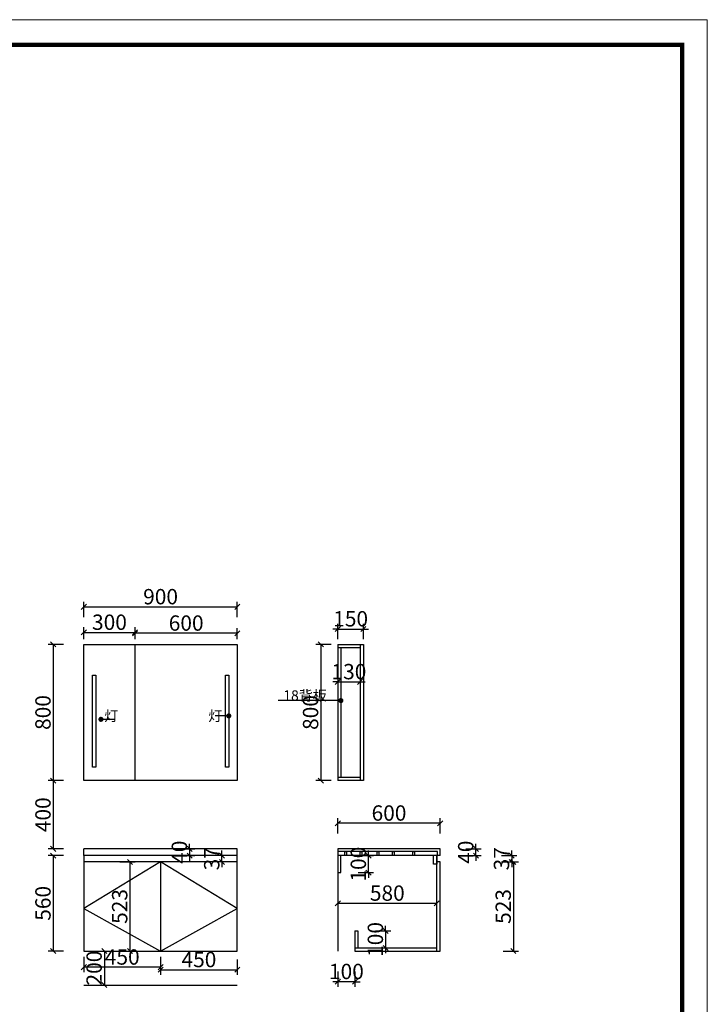
# Model space of a CAD drawing. Units: millimetres. Extents: x 44850 to 58647, y -151667 to -141893.
# Drawn here: x 54613 to 58647, y -147673 to -141893 of the extents above; entities that cross this region are included whole.
import ezdxf

# ---------------------------------------------------------------- set-up
doc = ezdxf.new("R2010")
doc.units = ezdxf.units.MM
doc.layers.get('0').update_dxf_attribs({"color": 4})
doc.styles.add('!1#$0$Standard', font='gbenor.shx', dxfattribs={"bigfont": 'gbcbig.shx'})
doc.styles.add('youfeel-60', font='宋体', dxfattribs={"width": 0.8})
doc.linetypes.add('!1#$0${ -E- }', pattern='A,48,-9,["E",!1#$0$Standard,S=1.8,R=0,X=-0.6,Y=-0.84],-9', length=66)
doc.dimstyles.new('youfeel-30', dxfattribs={"dimscale": 30, "dimtxt": 2.5, "dimasz": 1, "dimexe": 1, "dimexo": 1, "dimgap": 0.5, "dimtad": 1, "dimdsep": 46, "dimtxsty": 'youfeel-60', "dimblk": 'OBLIQUE', "dimcen": 0, "dimclrt": 1, "dimazin": 0, "dimtfac": 1, "dimtix": 1, "dimtmove": 2, "dimatfit": 3, "dimldrblk": 'DOT', "dimfxl": 0, "dimtolj": 1, "dimtzin": 2, "dimarcsym": 0})

# ---------------------------------------------------------------- blocks, each defined once
blk = doc.blocks.new('_Oblique')
at = {"color": 0, "linetype": 'ByBlock', "lineweight": -2}
blk.add_line((-0.5, -0.5), (0.5, 0.5), dxfattribs=at)
blk = doc.blocks.new('*D69')
at = {"color": 6, "lineweight": -2, "transparency": 16777216}
for p, q in [((54990, -147395), (54990, -147485)), ((55440, -147395), (55440, -147485)), ((55440, -147455), (54990, -147455))]:
    blk.add_line(p, q, dxfattribs=at)
at = {"layer": 'Defpoints', "color": 0, "transparency": 16777216}
for p in [(54990, -147230), (55440, -147230), (54990, -147455)]:
    blk.add_point(p, dxfattribs=at)
at = {"color": 6, "lineweight": -2, "transparency": 16777216, "xscale": 30, "yscale": 30, "zscale": 30, "rotation": 180}
blk.add_blockref('_Oblique', (54990, -147455), dxfattribs=at)
at = {"color": 6, "lineweight": -2, "transparency": 16777216, "xscale": 30, "yscale": 30, "zscale": 30}
blk.add_blockref('_Oblique', (55440, -147455), dxfattribs=at)
at = {"color": 1, "transparency": 16777216, "insert": (55215, -147395), "char_height": 90, "attachment_point": 5, "style": 'youfeel-60'}
blk.add_mtext('\\A1;450', dxfattribs=at)
blk = doc.blocks.new('_Dot')
at = {"color": 0, "linetype": 'ByBlock', "lineweight": -2}
blk.add_line((-0.5, 0), (-1, 0), dxfattribs=at)
at = {"color": 0, "linetype": 'ByBlock', "const_width": 0.5}
blk.add_lwpolyline([(-0.25, 0, 1), (0.25, 0, 1)], format="xyb", close=True, dxfattribs=at)
blk = doc.blocks.new('*D68')
at = {"color": 6, "lineweight": -2, "transparency": 16777216}
for p, q in [((55440, -147410), (55440, -147500)), ((55890, -147410), (55890, -147500)), ((55440, -147470), (55890, -147470))]:
    blk.add_line(p, q, dxfattribs=at)
at = {"layer": 'Defpoints', "color": 0, "transparency": 16777216}
for p in [(55440, -147360), (55890, -147360), (55890, -147470)]:
    blk.add_point(p, dxfattribs=at)
at = {"color": 6, "lineweight": -2, "transparency": 16777216, "xscale": 30, "yscale": 30, "zscale": 30, "rotation": 180}
blk.add_blockref('_Oblique', (55440, -147470), dxfattribs=at)
at = {"color": 6, "lineweight": -2, "transparency": 16777216, "xscale": 30, "yscale": 30, "zscale": 30}
blk.add_blockref('_Oblique', (55890, -147470), dxfattribs=at)
at = {"color": 1, "transparency": 16777216, "insert": (55665, -147410), "char_height": 90, "attachment_point": 5, "style": 'youfeel-60'}
blk.add_mtext('\\A1;450', dxfattribs=at)
blk = doc.blocks.new('*D64')
at = {"color": 6, "lineweight": -2, "transparency": 16777216}
for p, q in [((55800, -146800), (55800, -146770)), ((55860, -146800), (55770, -146800)), ((55860, -146837), (55770, -146837)), ((55800, -146837), (55800, -146800)), ((55800, -146837), (55800, -146867))]:
    blk.add_line(p, q, dxfattribs=at)
at = {"layer": 'Defpoints', "color": 0, "transparency": 16777216}
for p in [(55800, -146800), (55890, -146800), (55890, -146837)]:
    blk.add_point(p, dxfattribs=at)
at = {"color": 6, "lineweight": -2, "transparency": 16777216, "xscale": 30, "yscale": 30, "zscale": 30}
for p, rotation in [((55800, -146800), 270), ((55800, -146837), 90)]:
    blk.add_blockref('_Oblique', p, dxfattribs=dict(at, rotation=rotation))
at = {"color": 1, "transparency": 16777216, "insert": (55740, -146818.5), "char_height": 90, "attachment_point": 5, "rotation": 90, "style": 'youfeel-60'}
blk.add_mtext('\\A1;37', dxfattribs=at)
blk = doc.blocks.new('*D57')
at = {"color": 6, "lineweight": -2, "transparency": 16777216}
for p, q in [((56660, -146800), (56660, -146770)), ((56600, -146800), (56690, -146800)), ((56660, -146900), (56660, -146800)), ((56600, -146900), (56690, -146900)), ((56660, -146900), (56660, -146930))]:
    blk.add_line(p, q, dxfattribs=at)
at = {"layer": 'Defpoints', "color": 0, "transparency": 16777216}
for p in [(56498, -146800), (56660, -146800), (56498, -146900)]:
    blk.add_point(p, dxfattribs=at)
at = {"color": 6, "lineweight": -2, "transparency": 16777216, "xscale": 30, "yscale": 30, "zscale": 30}
for p, rotation in [((56660, -146800), 270), ((56660, -146900), 90)]:
    blk.add_blockref('_Oblique', p, dxfattribs=dict(at, rotation=rotation))
at = {"color": 1, "transparency": 16777216, "insert": (56600, -146850), "char_height": 90, "attachment_point": 5, "rotation": 90, "style": 'youfeel-60'}
blk.add_mtext('\\A1;100', dxfattribs=at)
blk = doc.blocks.new('*D56')
at = {"color": 6, "lineweight": -2, "transparency": 16777216}
for p, q in [((57450, -146837), (57540, -146837)), ((57510, -146837), (57510, -147360)), ((57450, -147360), (57540, -147360))]:
    blk.add_line(p, q, dxfattribs=at)
at = {"layer": 'Defpoints', "color": 0, "transparency": 16777216}
for p in [(57080, -146837), (57080, -147360), (57510, -147360)]:
    blk.add_point(p, dxfattribs=at)
at = {"color": 6, "lineweight": -2, "transparency": 16777216, "xscale": 30, "yscale": 30, "zscale": 30}
for p, rotation in [((57510, -146837), 90), ((57510, -147360), 270)]:
    blk.add_blockref('_Oblique', p, dxfattribs=dict(at, rotation=rotation))
at = {"color": 1, "transparency": 16777216, "insert": (57450, -147098.5), "char_height": 90, "attachment_point": 5, "rotation": 90, "style": 'youfeel-60'}
blk.add_mtext('\\A1;523', dxfattribs=at)
blk = doc.blocks.new('*D55')
at = {"color": 6, "lineweight": -2, "transparency": 16777216}
for p, q in [((57500, -146800), (57500, -146770)), ((57440, -146800), (57530, -146800)), ((57440, -146837), (57530, -146837)), ((57500, -146800), (57500, -146837)), ((57500, -146837), (57500, -146867))]:
    blk.add_line(p, q, dxfattribs=at)
at = {"layer": 'Defpoints', "color": 0, "transparency": 16777216}
for p in [(57060, -146800), (57060, -146837), (57500, -146837)]:
    blk.add_point(p, dxfattribs=at)
at = {"color": 6, "lineweight": -2, "transparency": 16777216, "xscale": 30, "yscale": 30, "zscale": 30}
for p, rotation in [((57500, -146800), 270), ((57500, -146837), 90)]:
    blk.add_blockref('_Oblique', p, dxfattribs=dict(at, rotation=rotation))
at = {"color": 1, "transparency": 16777216, "insert": (57440, -146818.5), "char_height": 90, "attachment_point": 5, "rotation": 90, "style": 'youfeel-60'}
blk.add_mtext('\\A1;37', dxfattribs=at)
blk = doc.blocks.new('*D54')
at = {"color": 6, "lineweight": -2, "transparency": 16777216}
for p, q in [((57290, -146760), (57290, -146730)), ((57230, -146760), (57320, -146760)), ((57290, -146800), (57290, -146760)), ((57230, -146800), (57320, -146800)), ((57290, -146800), (57290, -146830))]:
    blk.add_line(p, q, dxfattribs=at)
at = {"layer": 'Defpoints', "color": 0, "transparency": 16777216}
for p in [(57080, -146760), (57290, -146760), (57080, -146800)]:
    blk.add_point(p, dxfattribs=at)
at = {"color": 6, "lineweight": -2, "transparency": 16777216, "xscale": 30, "yscale": 30, "zscale": 30}
for p, rotation in [((57290, -146760), 270), ((57290, -146800), 90)]:
    blk.add_blockref('_Oblique', p, dxfattribs=dict(at, rotation=rotation))
at = {"color": 1, "transparency": 16777216, "insert": (57230, -146780), "char_height": 90, "attachment_point": 5, "rotation": 90, "style": 'youfeel-60'}
blk.add_mtext('\\A1;40', dxfattribs=at)
blk = doc.blocks.new('*D53')
at = {"color": 6, "lineweight": -2, "transparency": 16777216}
for p, q in [((56480, -146670), (56480, -146580)), ((57080, -146610), (56480, -146610)), ((57080, -146670), (57080, -146580))]:
    blk.add_line(p, q, dxfattribs=at)
at = {"layer": 'Defpoints', "color": 0, "transparency": 16777216}
for p in [(56480, -146610), (56480, -146760), (57080, -146760)]:
    blk.add_point(p, dxfattribs=at)
at = {"color": 6, "lineweight": -2, "transparency": 16777216, "xscale": 30, "yscale": 30, "zscale": 30, "rotation": 180}
blk.add_blockref('_Oblique', (56480, -146610), dxfattribs=at)
at = {"color": 6, "lineweight": -2, "transparency": 16777216, "xscale": 30, "yscale": 30, "zscale": 30}
blk.add_blockref('_Oblique', (57080, -146610), dxfattribs=at)
at = {"color": 1, "transparency": 16777216, "insert": (56780, -146550), "char_height": 90, "attachment_point": 5, "style": 'youfeel-60'}
blk.add_mtext('\\A1;600', dxfattribs=at)
blk = doc.blocks.new('*D52')
at = {"color": 6, "lineweight": -2, "transparency": 16777216}
for p, q in [((56480, -147080), (56480, -147110)), ((56480, -147080), (57060, -147080)), ((57060, -147080), (57060, -147050))]:
    blk.add_line(p, q, dxfattribs=at)
at = {"layer": 'Defpoints', "color": 0, "transparency": 16777216}
for p in [(56480, -147060), (57060, -147080), (57060, -147080)]:
    blk.add_point(p, dxfattribs=at)
at = {"color": 6, "lineweight": -2, "transparency": 16777216, "xscale": 30, "yscale": 30, "zscale": 30, "rotation": 180}
blk.add_blockref('_Oblique', (56480, -147080), dxfattribs=at)
at = {"color": 6, "lineweight": -2, "transparency": 16777216, "xscale": 30, "yscale": 30, "zscale": 30}
blk.add_blockref('_Oblique', (57060, -147080), dxfattribs=at)
at = {"color": 1, "transparency": 16777216, "insert": (56770, -147020), "char_height": 90, "attachment_point": 5, "style": 'youfeel-60'}
blk.add_mtext('\\A1;580', dxfattribs=at)
blk = doc.blocks.new('*D51')
at = {"color": 6, "lineweight": -2, "transparency": 16777216}
for p, q in [((56480, -147480), (56480, -147570)), ((56580, -147480), (56580, -147570)), ((56480, -147540), (56450, -147540)), ((56580, -147540), (56480, -147540)), ((56580, -147540), (56610, -147540))]:
    blk.add_line(p, q, dxfattribs=at)
at = {"layer": 'Defpoints', "color": 0, "transparency": 16777216}
for p in [(56480, -147360), (56580, -147360), (56480, -147540)]:
    blk.add_point(p, dxfattribs=at)
at = {"color": 6, "lineweight": -2, "transparency": 16777216, "xscale": 30, "yscale": 30, "zscale": 30}
blk.add_blockref('_Oblique', (56480, -147540), dxfattribs=at)
at = {"color": 6, "lineweight": -2, "transparency": 16777216, "xscale": 30, "yscale": 30, "zscale": 30, "rotation": 180}
blk.add_blockref('_Oblique', (56580, -147540), dxfattribs=at)
at = {"color": 1, "transparency": 16777216, "insert": (56530, -147480), "char_height": 90, "attachment_point": 5, "style": 'youfeel-60'}
blk.add_mtext('\\A1;100', dxfattribs=at)
blk = doc.blocks.new('*D50')
at = {"color": 6, "lineweight": -2, "transparency": 16777216}
for p, q in [((56700, -147242), (56790, -147242)), ((56760, -147242), (56760, -147212)), ((56760, -147242), (56760, -147342)), ((56700, -147342), (56790, -147342)), ((56760, -147342), (56760, -147372))]:
    blk.add_line(p, q, dxfattribs=at)
at = {"layer": 'Defpoints', "color": 0, "transparency": 16777216}
for p in [(56598, -147242), (56598, -147342), (56760, -147342)]:
    blk.add_point(p, dxfattribs=at)
at = {"color": 6, "lineweight": -2, "transparency": 16777216, "xscale": 30, "yscale": 30, "zscale": 30}
for p, rotation in [((56760, -147242), 270), ((56760, -147342), 90)]:
    blk.add_blockref('_Oblique', p, dxfattribs=dict(at, rotation=rotation))
at = {"color": 1, "transparency": 16777216, "insert": (56700, -147292), "char_height": 90, "attachment_point": 5, "rotation": 90, "style": 'youfeel-60'}
blk.add_mtext('\\A1;100', dxfattribs=at)
blk = doc.blocks.new('*D49')
at = {"color": 6, "lineweight": -2, "transparency": 16777216}
for p, q in [((56480, -145780), (56450, -145780)), ((56480, -145780), (56480, -145810)), ((56480, -145780), (56610, -145780)), ((56610, -145780), (56610, -145810)), ((56610, -145780), (56640, -145780))]:
    blk.add_line(p, q, dxfattribs=at)
at = {"layer": 'Defpoints', "color": 0, "transparency": 16777216}
for p in [(56480, -145750), (56610, -145750), (56610, -145780)]:
    blk.add_point(p, dxfattribs=at)
at = {"color": 6, "lineweight": -2, "transparency": 16777216, "xscale": 30, "yscale": 30, "zscale": 30}
blk.add_blockref('_Oblique', (56480, -145780), dxfattribs=at)
at = {"color": 6, "lineweight": -2, "transparency": 16777216, "xscale": 30, "yscale": 30, "zscale": 30, "rotation": 180}
blk.add_blockref('_Oblique', (56610, -145780), dxfattribs=at)
at = {"color": 1, "transparency": 16777216, "insert": (56545, -145720), "char_height": 90, "attachment_point": 5, "style": 'youfeel-60'}
blk.add_mtext('\\A1;130', dxfattribs=at)
blk = doc.blocks.new('*D48')
at = {"color": 6, "lineweight": -2, "transparency": 16777216}
for p, q in [((56480, -145530), (56480, -145440)), ((56630, -145530), (56630, -145440)), ((56480, -145470), (56450, -145470)), ((56480, -145470), (56630, -145470)), ((56630, -145470), (56660, -145470))]:
    blk.add_line(p, q, dxfattribs=at)
at = {"layer": 'Defpoints', "color": 0, "transparency": 16777216}
for p in [(56630, -145470), (56480, -145560), (56630, -145560)]:
    blk.add_point(p, dxfattribs=at)
at = {"color": 6, "lineweight": -2, "transparency": 16777216, "xscale": 30, "yscale": 30, "zscale": 30}
blk.add_blockref('_Oblique', (56480, -145470), dxfattribs=at)
at = {"color": 6, "lineweight": -2, "transparency": 16777216, "xscale": 30, "yscale": 30, "zscale": 30, "rotation": 180}
blk.add_blockref('_Oblique', (56630, -145470), dxfattribs=at)
at = {"color": 1, "transparency": 16777216, "insert": (56555, -145410), "char_height": 90, "attachment_point": 5, "style": 'youfeel-60'}
blk.add_mtext('\\A1;150', dxfattribs=at)
blk = doc.blocks.new('*D47')
at = {"color": 6, "lineweight": -2, "transparency": 16777216}
for p, q in [((56440, -145560), (56350, -145560)), ((56380, -145560), (56380, -146360)), ((56440, -146360), (56350, -146360))]:
    blk.add_line(p, q, dxfattribs=at)
at = {"layer": 'Defpoints', "color": 0, "transparency": 16777216}
for p in [(56480, -145560), (56380, -146360), (56480, -146360)]:
    blk.add_point(p, dxfattribs=at)
at = {"color": 6, "lineweight": -2, "transparency": 16777216, "xscale": 30, "yscale": 30, "zscale": 30}
for p, rotation in [((56380, -145560), 90), ((56380, -146360), 270)]:
    blk.add_blockref('_Oblique', p, dxfattribs=dict(at, rotation=rotation))
at = {"color": 1, "transparency": 16777216, "insert": (56320, -145960), "char_height": 90, "attachment_point": 5, "rotation": 90, "style": 'youfeel-60'}
blk.add_mtext('\\A1;800', dxfattribs=at)
blk = doc.blocks.new('*D46')
at = {"color": 6, "lineweight": -2, "transparency": 16777216}
for p, q in [((55090, -147360), (55140, -147360)), ((55110, -147360), (55110, -147560)), ((55090, -147560), (55140, -147560))]:
    blk.add_line(p, q, dxfattribs=at)
at = {"layer": 'Defpoints', "color": 0, "transparency": 16777216}
for p in [(55060, -147360), (55060, -147560), (55110, -147560)]:
    blk.add_point(p, dxfattribs=at)
at = {"color": 6, "lineweight": -2, "transparency": 16777216, "xscale": 30, "yscale": 30, "zscale": 30}
for p, rotation in [((55110, -147360), 90), ((55110, -147560), 270)]:
    blk.add_blockref('_Oblique', p, dxfattribs=dict(at, rotation=rotation))
at = {"color": 1, "transparency": 16777216, "insert": (55050, -147460), "char_height": 90, "attachment_point": 5, "rotation": 90, "style": 'youfeel-60'}
blk.add_mtext('\\A1;200', dxfattribs=at)
blk = doc.blocks.new('*D39')
at = {"color": 6, "lineweight": -2, "transparency": 16777216}
for p, q in [((54870, -146800), (54780, -146800)), ((54810, -146800), (54810, -147360)), ((54870, -147360), (54780, -147360))]:
    blk.add_line(p, q, dxfattribs=at)
at = {"layer": 'Defpoints', "color": 0, "transparency": 16777216}
for p in [(54990, -146800), (54810, -147360), (54990, -147360)]:
    blk.add_point(p, dxfattribs=at)
at = {"color": 6, "lineweight": -2, "transparency": 16777216, "xscale": 30, "yscale": 30, "zscale": 30}
for p, rotation in [((54810, -146800), 90), ((54810, -147360), 270)]:
    blk.add_blockref('_Oblique', p, dxfattribs=dict(at, rotation=rotation))
at = {"color": 1, "transparency": 16777216, "insert": (54750, -147080), "char_height": 90, "attachment_point": 5, "rotation": 90, "style": 'youfeel-60'}
blk.add_mtext('\\A1;560', dxfattribs=at)
blk = doc.blocks.new('*D45')
at = {"color": 6, "lineweight": -2, "transparency": 16777216}
for p, q in [((55610, -146760), (55610, -146730)), ((55550, -146760), (55640, -146760)), ((55610, -146760), (55610, -146800)), ((55550, -146800), (55640, -146800)), ((55610, -146800), (55610, -146830))]:
    blk.add_line(p, q, dxfattribs=at)
at = {"layer": 'Defpoints', "color": 0, "transparency": 16777216}
for p in [(54990, -146760), (54990, -146800), (55610, -146800)]:
    blk.add_point(p, dxfattribs=at)
at = {"color": 6, "lineweight": -2, "transparency": 16777216, "xscale": 30, "yscale": 30, "zscale": 30}
for p, rotation in [((55610, -146760), 270), ((55610, -146800), 90)]:
    blk.add_blockref('_Oblique', p, dxfattribs=dict(at, rotation=rotation))
at = {"color": 1, "transparency": 16777216, "insert": (55550, -146780), "char_height": 90, "attachment_point": 5, "rotation": 90, "style": 'youfeel-60'}
blk.add_mtext('\\A1;40', dxfattribs=at)
blk = doc.blocks.new('*D44')
at = {"color": 6, "lineweight": -2, "transparency": 16777216}
for p, q in [((55200, -146837), (55290, -146837)), ((55260, -146837), (55260, -147360)), ((55200, -147360), (55290, -147360))]:
    blk.add_line(p, q, dxfattribs=at)
at = {"layer": 'Defpoints', "color": 0, "transparency": 16777216}
for p in [(54990, -146837), (54990, -147360), (55260, -147360)]:
    blk.add_point(p, dxfattribs=at)
at = {"color": 6, "lineweight": -2, "transparency": 16777216, "xscale": 30, "yscale": 30, "zscale": 30}
for p, rotation in [((55260, -146837), 90), ((55260, -147360), 270)]:
    blk.add_blockref('_Oblique', p, dxfattribs=dict(at, rotation=rotation))
at = {"color": 1, "transparency": 16777216, "insert": (55200, -147098.5), "char_height": 90, "attachment_point": 5, "rotation": 90, "style": 'youfeel-60'}
blk.add_mtext('\\A1;523', dxfattribs=at)
blk = doc.blocks.new('*D43')
at = {"color": 6, "lineweight": -2, "transparency": 16777216}
for p, q in [((54870, -146360), (54780, -146360)), ((54810, -146360), (54810, -146760)), ((54870, -146760), (54780, -146760))]:
    blk.add_line(p, q, dxfattribs=at)
at = {"layer": 'Defpoints', "color": 0, "transparency": 16777216}
for p in [(54990, -146360), (54810, -146760), (54990, -146760)]:
    blk.add_point(p, dxfattribs=at)
at = {"color": 6, "lineweight": -2, "transparency": 16777216, "xscale": 30, "yscale": 30, "zscale": 30}
for p, rotation in [((54810, -146360), 90), ((54810, -146760), 270)]:
    blk.add_blockref('_Oblique', p, dxfattribs=dict(at, rotation=rotation))
at = {"color": 1, "transparency": 16777216, "insert": (54750, -146560), "char_height": 90, "attachment_point": 5, "rotation": 90, "style": 'youfeel-60'}
blk.add_mtext('\\A1;400', dxfattribs=at)
blk = doc.blocks.new('*D35')
at = {"color": 6, "lineweight": -2, "transparency": 16777216}
for p, q in [((54990, -145400), (54990, -145310)), ((54990, -145340), (55890, -145340)), ((55890, -145400), (55890, -145310))]:
    blk.add_line(p, q, dxfattribs=at)
at = {"layer": 'Defpoints', "color": 0, "transparency": 16777216}
for p in [(55890, -145340), (54990, -145560), (55890, -145560)]:
    blk.add_point(p, dxfattribs=at)
at = {"color": 6, "lineweight": -2, "transparency": 16777216, "xscale": 30, "yscale": 30, "zscale": 30, "rotation": 180}
blk.add_blockref('_Oblique', (54990, -145340), dxfattribs=at)
at = {"color": 6, "lineweight": -2, "transparency": 16777216, "xscale": 30, "yscale": 30, "zscale": 30}
blk.add_blockref('_Oblique', (55890, -145340), dxfattribs=at)
at = {"color": 1, "transparency": 16777216, "insert": (55440, -145280), "char_height": 90, "attachment_point": 5, "style": 'youfeel-60'}
blk.add_mtext('\\A1;900', dxfattribs=at)
blk = doc.blocks.new('*D42')
at = {"color": 6, "lineweight": -2, "transparency": 16777216}
for p, q in [((55290, -145530), (55290, -145465)), ((55890, -145495), (55290, -145495)), ((55890, -145530), (55890, -145465))]:
    blk.add_line(p, q, dxfattribs=at)
at = {"layer": 'Defpoints', "color": 0, "transparency": 16777216}
for p in [(55290, -145495), (55290, -145560), (55890, -145560)]:
    blk.add_point(p, dxfattribs=at)
at = {"color": 6, "lineweight": -2, "transparency": 16777216, "xscale": 30, "yscale": 30, "zscale": 30, "rotation": 180}
blk.add_blockref('_Oblique', (55290, -145495), dxfattribs=at)
at = {"color": 6, "lineweight": -2, "transparency": 16777216, "xscale": 30, "yscale": 30, "zscale": 30}
blk.add_blockref('_Oblique', (55890, -145495), dxfattribs=at)
at = {"color": 1, "transparency": 16777216, "insert": (55590, -145435), "char_height": 90, "attachment_point": 5, "style": 'youfeel-60'}
blk.add_mtext('\\A1;600', dxfattribs=at)
blk = doc.blocks.new('*D41')
at = {"color": 6, "lineweight": -2, "transparency": 16777216}
for p, q in [((54990, -145530), (54990, -145460)), ((55290, -145530), (55290, -145460)), ((54990, -145490), (55290, -145490))]:
    blk.add_line(p, q, dxfattribs=at)
at = {"layer": 'Defpoints', "color": 0, "transparency": 16777216}
for p in [(55290, -145490), (54990, -145560), (55290, -145560)]:
    blk.add_point(p, dxfattribs=at)
at = {"color": 6, "lineweight": -2, "transparency": 16777216, "xscale": 30, "yscale": 30, "zscale": 30, "rotation": 180}
blk.add_blockref('_Oblique', (54990, -145490), dxfattribs=at)
at = {"color": 6, "lineweight": -2, "transparency": 16777216, "xscale": 30, "yscale": 30, "zscale": 30}
blk.add_blockref('_Oblique', (55290, -145490), dxfattribs=at)
at = {"color": 1, "transparency": 16777216, "insert": (55140, -145430), "char_height": 90, "attachment_point": 5, "style": 'youfeel-60'}
blk.add_mtext('\\A1;300', dxfattribs=at)
blk = doc.blocks.new('*D40')
at = {"color": 6, "lineweight": -2, "transparency": 16777216}
for p, q in [((54870, -145560), (54780, -145560)), ((54810, -145560), (54810, -146360)), ((54870, -146360), (54780, -146360))]:
    blk.add_line(p, q, dxfattribs=at)
at = {"layer": 'Defpoints', "color": 0, "transparency": 16777216}
for p in [(54990, -145560), (54810, -146360), (54990, -146360)]:
    blk.add_point(p, dxfattribs=at)
at = {"color": 6, "lineweight": -2, "transparency": 16777216, "xscale": 30, "yscale": 30, "zscale": 30}
for p, rotation in [((54810, -145560), 90), ((54810, -146360), 270)]:
    blk.add_blockref('_Oblique', p, dxfattribs=dict(at, rotation=rotation))
at = {"color": 1, "transparency": 16777216, "insert": (54750, -145960), "char_height": 90, "attachment_point": 5, "rotation": 90, "style": 'youfeel-60'}
blk.add_mtext('\\A1;800', dxfattribs=at)

msp = doc.modelspace()

# ---------------------------------------------------------------- linework, layer by layer
at = {"color": 0}
for p, q in [((54990, -145560), (55890, -145560)), ((54990, -146360), (54990, -145560)), ((55290, -146360), (55290, -145560)), ((55890, -145560), (55890, -146360)), ((56480, -145560), (56630, -145560)), ((56480, -145560), (56480, -146360)), ((56480, -145578), (56610, -145578)), ((56498, -145578), (56498, -146342)), ((56610, -145560), (56610, -146360)), ((56630, -145560), (56630, -146360)), ((55890, -146360), (54990, -146360)), ((56610, -146342), (56480, -146342)), ((56630, -146360), (56480, -146360)), ((56480, -146760), (56480, -147360)), ((54990, -146800), (54990, -147360)), ((55440, -146837), (55440, -147360)), ((55890, -147360), (55890, -146800)), ((56480, -146800), (56480, -146900)), ((57060, -146800), (56480, -146800)), ((56498, -146900), (56498, -146800)), ((57042, -146850), (57042, -146800)), ((57060, -146850), (57042, -146850)), ((57060, -146800), (57060, -146850)), ((57060, -147360), (57060, -146800)), ((57080, -146837), (57060, -146837)), ((57080, -147360), (57080, -146837)), ((56480, -146900), (56498, -146900)), ((56580, -147242), (56598, -147242)), ((56580, -147242), (56580, -147360)), ((56598, -147242), (56598, -147342)), ((54990, -147360), (55890, -147360)), ((56580, -147342), (57060, -147342)), ((56580, -147360), (57080, -147360)), ((54990, -147560), (55890, -147560))]:
    msp.add_line(p, q, dxfattribs=at)
at = {"color": 6}
for p, q in [((54990, -146800), (54990, -146760)), ((55890, -146760), (54990, -146760)), ((55890, -146800), (55890, -146760)), ((57080, -146760), (56480, -146760)), ((57065, -146775), (56480, -146775)), ((57065, -146800), (57065, -146775)), ((57080, -146800), (57080, -146760)), ((55890, -146800), (54990, -146800)), ((57080, -146800), (57065, -146800))]:
    msp.add_line(p, q, dxfattribs=at)
at = {"color": 252, "linetype": '!1#$0${ -E- }'}
for p, q in [((55440, -146837), (54990, -147110)), ((55890, -146837), (54990, -146837)), ((55890, -147110), (55440, -146837)), ((54990, -147110), (55440, -147360)), ((55440, -147360), (55890, -147110))]:
    msp.add_line(p, q, dxfattribs=at)
at = {"color": 0, "linetype": 'ByBlock', "lineweight": 9}
msp.add_lwpolyline([(58647.3, -151667.4), (44849.6, -151667.4), (44849.6, -141893.5), (58647.3, -141893.5)], close=True, dxfattribs=at)
msp.add_lwpolyline([(58647.3, -151667.4), (44849.6, -151667.4), (44849.6, -141893.5), (58647.3, -141893.5)], close=True, dxfattribs=at)
msp.add_lwpolyline([(58647.3, -151667.4), (44849.6, -151667.4), (44849.6, -141893.5), (58647.3, -141893.5)], close=True, dxfattribs=at)
at = {"color": 0, "linetype": 'ByBlock', "lineweight": 9, "const_width": 24.4}
msp.add_lwpolyline([(58500, -151520.1), (44997.2, -151520.1), (44997.2, -142040.7), (58500, -142040.7)], close=True, dxfattribs=at)
msp.add_lwpolyline([(58500, -151520.1), (44997.2, -151520.1), (44997.2, -142040.7), (58500, -142040.7)], close=True, dxfattribs=at)
msp.add_lwpolyline([(58500, -151520.1), (44997.2, -151520.1), (44997.2, -142040.7), (58500, -142040.7)], close=True, dxfattribs=at)
at = {"color": 2}
for points in [[(55040, -145740), (55060, -145740), (55060, -146280), (55040, -146280)], [(55820, -145740), (55840, -145740), (55840, -146280), (55820, -146280)]]:
    msp.add_lwpolyline(points, close=True, dxfattribs=at)
at = {"color": 251}
for points in [[(56520, -146775), (56530, -146775), (56530, -146800), (56520, -146800)], [(56610, -146775), (56620, -146775), (56620, -146800), (56610, -146800)], [(56710, -146775), (56720, -146775), (56720, -146800), (56710, -146800)], [(56800, -146775), (56810, -146775), (56810, -146800), (56800, -146800)], [(56920, -146775), (56930, -146775), (56930, -146800), (56920, -146800)]]:
    msp.add_lwpolyline(points, close=True, dxfattribs=at)

# ---------------------------------------------------------------- texts
at = {"color": 0, "char_height": 60, "attachment_point": 1, "style": 'youfeel-60'}
for s, insert in [('18背板', (56160, -145830)), ('灯', (55110, -145950)), ('灯', (55720, -145950))]:
    msp.add_mtext_dynamic_manual_height_columns(s, width=50, gutter_width=300, heights=[0], dxfattribs=dict(at, insert=insert))

# ---------------------------------------------------------------- dimensions: what is measured, and where the dimension line sits
at = {"color": 0}
for base, p1, p2, picture, middle in [((55890, -145340), (54990, -145560), (55890, -145560), '*D35', (55440, -145280)), ((55290, -145490), (54990, -145560), (55290, -145560), '*D41', (55140, -145430)), ((55290, -145495), (55890, -145560), (55290, -145560), '*D42', (55590, -145435)), ((56630, -145470), (56480, -145560), (56630, -145560), '*D48', (56555, -145410)), ((56610, -145780), (56480, -145750), (56610, -145750), '*D49', (56545, -145720)), ((56480, -146610), (57080, -146760), (56480, -146760), '*D53', (56780, -146550)), ((57060, -147080), (56480, -147060), (57060, -147080), '*D52', (56770, -147020)), ((54990, -147455), (55440, -147230), (54990, -147230), '*D69', (55215, -147395)), ((55890, -147470), (55440, -147360), (55890, -147360), '*D68', (55665, -147410)), ((56480, -147540), (56580, -147360), (56480, -147360), '*D51', (56530, -147480))]:
    dim = msp.add_linear_dim(base=base, p1=p1, p2=p2, dimstyle='youfeel-30', override={"dimtxt": 3, "dimdec": 0, "dimclrd": 6, "dimclre": 6, "dimtdec": 0}, dxfattribs=at)
    dim.commit()
    dim.dimension.update_dxf_attribs({"geometry": picture, "text_midpoint": middle})
for base, p1, p2, picture, middle in [((54810, -146360), (54990, -145560), (54990, -146360), '*D40', (54750, -145960)), ((56380, -146360), (56480, -145560), (56480, -146360), '*D47', (56320, -145960)), ((54810, -146760), (54990, -146360), (54990, -146760), '*D43', (54750, -146560)), ((55610, -146800), (54990, -146760), (54990, -146800), '*D45', (55550, -146780)), ((57290, -146760), (57080, -146800), (57080, -146760), '*D54', (57230, -146780)), ((54810, -147360), (54990, -146800), (54990, -147360), '*D39', (54750, -147080)), ((55800, -146800), (55890, -146837), (55890, -146800), '*D64', (55740, -146818.5)), ((56660, -146800), (56498, -146900), (56498, -146800), '*D57', (56600, -146850)), ((57500, -146837), (57060, -146800), (57060, -146837), '*D55', (57440, -146818.5)), ((55260, -147360), (54990, -146837), (54990, -147360), '*D44', (55200, -147098.5)), ((57510, -147360), (57080, -146837), (57080, -147360), '*D56', (57450, -147098.5)), ((56760, -147342), (56598, -147242), (56598, -147342), '*D50', (56700, -147292)), ((55110, -147560), (55060, -147360), (55060, -147560), '*D46', (55050, -147460))]:
    dim = msp.add_linear_dim(base=base, p1=p1, p2=p2, angle=90, dimstyle='youfeel-30', override={"dimtxt": 3, "dimdec": 0, "dimclrd": 6, "dimclre": 6, "dimtdec": 0}, dxfattribs=at)
    dim.commit()
    dim.dimension.update_dxf_attribs({"geometry": picture, "text_midpoint": middle})

# ---------------------------------------------------------------- leaders
for points in [[(56498, -145890), (56130, -145890)], [(55840, -145980), (55760, -145980)], [(55090, -146000), (55170, -146000)]]:
    msp.add_leader(points, dimstyle='youfeel-30', override={"dimtxt": 3, "dimgap": 0.5, "dimtad": 0, "dimdec": 0, "dimclrd": 6, "dimclre": 6, "dimtdec": 0}, dxfattribs=at)

doc.saveas('drawing.dxf')
